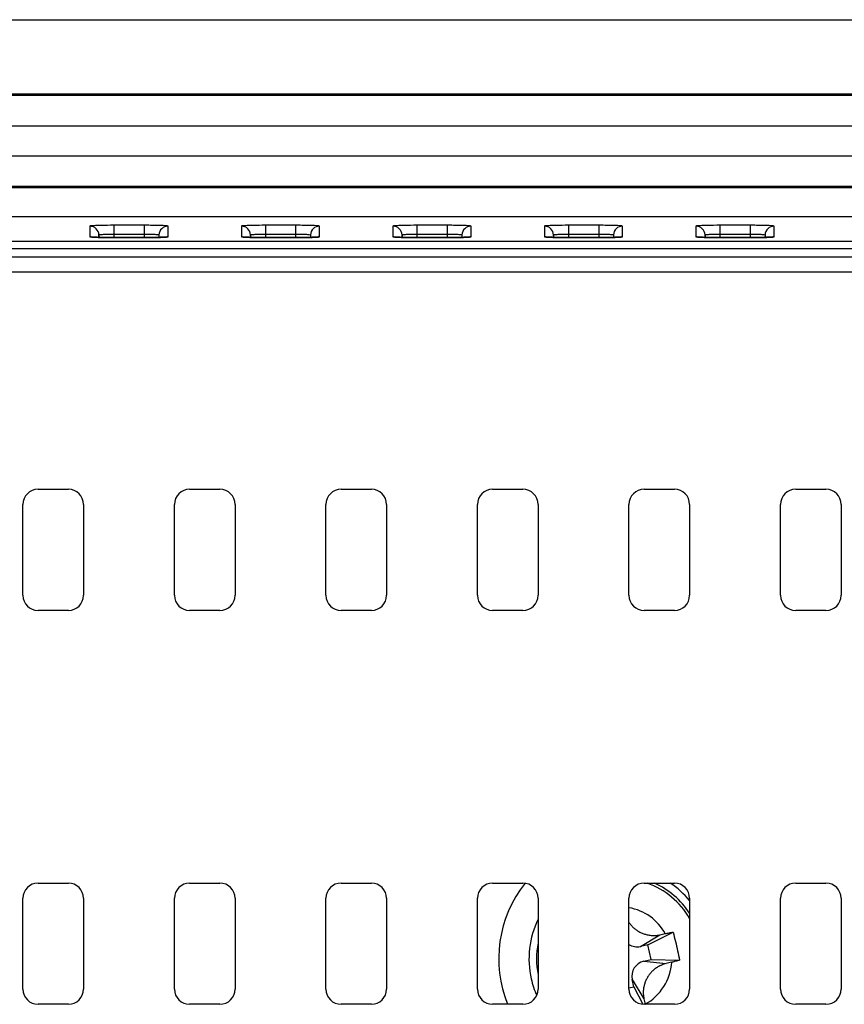
# Model space of a CAD drawing. Units: millimetres. Extents: x 171 to 1186, y 139 to 749.
# Drawn here: x 990 to 1018, y 518 to 550 of the extents above; entities that cross this region are included whole.
import ezdxf

# ---------------------------------------------------------------- set-up
doc = ezdxf.new("R2010")
doc.units = ezdxf.units.MM
doc.header["$LTSCALE"] = 3
doc.layers.add('Visible Tangent Edges(TDC)', color=179, linetype='Continuous', lineweight=25)
doc.layers.add('表示ｴｯｼﾞ(TDC)', color=7, linetype='Continuous', lineweight=25)

msp = doc.modelspace()

# ---------------------------------------------------------------- linework, layer by layer
at = {"layer": 'Visible Tangent Edges(TDC)'}
for p, q in [((992.741, 543.629), (992.741, 543.28)), ((994.531, 543.657), (993.531, 543.657)), ((993.531, 543.657), (993.531, 543.367)), ((994.531, 543.657), (994.531, 543.367)), ((995.32, 543.28), (995.32, 543.629)), ((997.741, 543.629), (997.741, 543.28)), ((999.531, 543.657), (998.531, 543.657)), ((998.531, 543.657), (998.531, 543.367)), ((999.531, 543.657), (999.531, 543.367)), ((1000.32, 543.28), (1000.32, 543.629)), ((1002.741, 543.629), (1002.741, 543.28)), ((1004.531, 543.657), (1003.531, 543.657)), ((1003.531, 543.657), (1003.531, 543.367)), ((1004.531, 543.657), (1004.531, 543.367)), ((1005.32, 543.28), (1005.32, 543.629)), ((1007.741, 543.629), (1007.741, 543.28)), ((1009.531, 543.657), (1008.531, 543.657)), ((1008.531, 543.657), (1008.531, 543.367)), ((1009.531, 543.657), (1009.531, 543.367)), ((1010.32, 543.28), (1010.32, 543.629)), ((1012.741, 543.629), (1012.741, 543.28)), ((1014.531, 543.657), (1013.531, 543.657)), ((1013.531, 543.657), (1013.531, 543.367)), ((1014.531, 543.657), (1014.531, 543.367)), ((1015.32, 543.28), (1015.32, 543.629)), ((993.041, 543.259), (993.041, 543.34)), ((993.041, 543.34), (993.044, 543.259)), ((993.531, 543.367), (994.531, 543.367)), ((993.531, 543.367), (993.531, 543.253)), ((993.531, 543.252), (993.531, 543.253)), ((993.531, 543.252), (994.531, 543.252)), ((994.531, 543.367), (994.531, 543.253)), ((994.531, 543.253), (994.531, 543.252)), ((995.02, 543.34), (995.018, 543.259)), ((995.02, 543.34), (995.02, 543.259)), ((998.041, 543.259), (998.041, 543.34)), ((998.041, 543.34), (998.044, 543.259)), ((998.531, 543.367), (999.531, 543.367)), ((998.531, 543.367), (998.531, 543.253)), ((998.531, 543.252), (998.531, 543.253)), ((998.531, 543.252), (999.531, 543.252)), ((999.531, 543.367), (999.531, 543.253)), ((999.531, 543.253), (999.531, 543.252)), ((1000.02, 543.34), (1000.018, 543.259)), ((1000.02, 543.34), (1000.02, 543.259)), ((1003.041, 543.259), (1003.041, 543.34)), ((1003.041, 543.34), (1003.044, 543.259)), ((1003.531, 543.367), (1004.531, 543.367)), ((1003.531, 543.367), (1003.531, 543.253)), ((1003.531, 543.252), (1003.531, 543.253)), ((1003.531, 543.252), (1004.531, 543.252)), ((1004.531, 543.367), (1004.531, 543.253)), ((1004.531, 543.253), (1004.531, 543.252)), ((1005.02, 543.34), (1005.018, 543.259)), ((1005.02, 543.34), (1005.02, 543.259)), ((1008.041, 543.259), (1008.041, 543.34)), ((1008.041, 543.34), (1008.044, 543.259)), ((1008.531, 543.367), (1009.531, 543.367)), ((1008.531, 543.367), (1008.531, 543.253)), ((1008.531, 543.252), (1008.531, 543.253)), ((1008.531, 543.252), (1009.531, 543.252)), ((1009.531, 543.367), (1009.531, 543.253)), ((1009.531, 543.253), (1009.531, 543.252)), ((1010.02, 543.34), (1010.018, 543.259)), ((1010.02, 543.34), (1010.02, 543.259)), ((1013.041, 543.259), (1013.041, 543.34)), ((1013.041, 543.34), (1013.044, 543.259)), ((1013.531, 543.367), (1014.531, 543.367)), ((1013.531, 543.367), (1013.531, 543.253)), ((1013.531, 543.252), (1013.531, 543.253)), ((1013.531, 543.252), (1014.531, 543.252)), ((1014.531, 543.367), (1014.531, 543.253)), ((1014.531, 543.253), (1014.531, 543.252)), ((1015.02, 543.34), (1015.018, 543.259)), ((1015.02, 543.34), (1015.02, 543.259)), ((1113.868, 542.606), (834.193, 542.606)), ((834.193, 542.121), (1113.868, 542.121)), ((1010.908, 519.852), (1011.546, 520.237)), ((1011.017, 519.364), (1011.759, 519.289)), ((1010.639, 518.767), (1011.024, 518.128))]:
    msp.add_line(p, q, dxfattribs=at)
for radius, start, end in [(2.659, 30.1046, 70.1085), (1.714, 29.0745, 79.9178), (1.714, 299.0745, 356.2399)]:
    msp.add_arc((1010.231, 519.444), radius, start, end, dxfattribs=at)
for centre, major_axis, start_param, end_param in [((992.741, 543.329), (0.3, 0), 0.034928, 1.570796), ((995.32, 543.329), (-0.3, 0), 4.711668, 6.247536), ((997.741, 543.329), (0.3, 0), 0.034928, 1.570796), ((1000.32, 543.329), (-0.3, 0), 4.711668, 6.247536), ((1002.741, 543.329), (0.3, 0), 0.034928, 1.570796), ((1005.32, 543.329), (-0.3, 0), 4.711668, 6.247536), ((1007.741, 543.329), (0.3, 0), 0.034928, 1.570796), ((1010.32, 543.329), (-0.3, 0), 4.711668, 6.247536), ((1012.741, 543.329), (0.3, 0), 0.034928, 1.570796), ((1015.32, 543.329), (-0.3, 0), 4.711668, 6.247536), ((992.741, 542.98), (-0.3, 0), 4.441183, 4.71311), ((995.32, 542.98), (0.3, 0), 1.570796, 1.842642), ((997.741, 542.98), (-0.3, 0), 4.441183, 4.71311), ((1000.32, 542.98), (0.3, 0), 1.570796, 1.842642), ((1002.741, 542.98), (-0.3, 0), 4.441183, 4.71311), ((1005.32, 542.98), (0.3, 0), 1.570796, 1.842642), ((1007.741, 542.98), (-0.3, 0), 4.441183, 4.71311), ((1010.32, 542.98), (0.3, 0), 1.570796, 1.842642), ((1012.741, 542.98), (-0.3, 0), 4.441183, 4.71311), ((1015.32, 542.98), (0.3, 0), 1.570796, 1.842642)]:
    msp.add_ellipse(centre, major_axis=major_axis, ratio=0.999391, start_param=start_param, end_param=end_param, dxfattribs=at)
for points, knots in [([(993.531, 543.657), (993.496, 543.657), (993.461, 543.657), (993.289, 543.656), (993.157, 543.654), (992.963, 543.649), (992.892, 543.646), (992.8, 543.64), (992.772, 543.637), (992.746, 543.633), (992.741, 543.631), (992.741, 543.629)], [0, 0, 0, 0, 0.0104601, 0.0104601, 0.0518351, 0.0518351, 0.0836621, 0.0836621, 0.1081443, 0.1081443, 0.1234457, 0.1234457, 0.1234457, 0.1234457]), ([(995.32, 543.629), (995.32, 543.63), (995.318, 543.632), (995.294, 543.638), (995.239, 543.642), (995.089, 543.649), (995.007, 543.652), (994.841, 543.655), (994.764, 543.656), (994.633, 543.657), (994.581, 543.657), (994.531, 543.657)], [0, 0, 0, 0, 0.0106605, 0.0106605, 0.0519624, 0.0519624, 0.083733, 0.083733, 0.108172, 0.108172, 0.1234464, 0.1234464, 0.1234464, 0.1234464]), ([(998.531, 543.657), (998.496, 543.657), (998.461, 543.657), (998.289, 543.656), (998.157, 543.654), (997.963, 543.649), (997.892, 543.646), (997.8, 543.64), (997.772, 543.637), (997.746, 543.633), (997.741, 543.631), (997.741, 543.629)], [0, 0, 0, 0, 0.0104601, 0.0104601, 0.0518351, 0.0518351, 0.0836621, 0.0836621, 0.1081443, 0.1081443, 0.1234457, 0.1234457, 0.1234457, 0.1234457]), ([(1000.32, 543.629), (1000.32, 543.63), (1000.318, 543.632), (1000.294, 543.638), (1000.239, 543.642), (1000.089, 543.649), (1000.007, 543.652), (999.841, 543.655), (999.764, 543.656), (999.633, 543.657), (999.581, 543.657), (999.531, 543.657)], [0, 0, 0, 0, 0.0106605, 0.0106605, 0.0519624, 0.0519624, 0.083733, 0.083733, 0.108172, 0.108172, 0.1234464, 0.1234464, 0.1234464, 0.1234464]), ([(1003.531, 543.657), (1003.496, 543.657), (1003.461, 543.657), (1003.289, 543.656), (1003.157, 543.654), (1002.963, 543.649), (1002.892, 543.646), (1002.8, 543.64), (1002.772, 543.637), (1002.746, 543.633), (1002.741, 543.631), (1002.741, 543.629)], [0, 0, 0, 0, 0.0104601, 0.0104601, 0.0518351, 0.0518351, 0.0836621, 0.0836621, 0.1081443, 0.1081443, 0.1234457, 0.1234457, 0.1234457, 0.1234457]), ([(1005.32, 543.629), (1005.32, 543.63), (1005.318, 543.632), (1005.294, 543.638), (1005.239, 543.642), (1005.089, 543.649), (1005.007, 543.652), (1004.841, 543.655), (1004.764, 543.656), (1004.633, 543.657), (1004.581, 543.657), (1004.531, 543.657)], [0, 0, 0, 0, 0.0106605, 0.0106605, 0.0519624, 0.0519624, 0.083733, 0.083733, 0.108172, 0.108172, 0.1234464, 0.1234464, 0.1234464, 0.1234464]), ([(1008.531, 543.657), (1008.496, 543.657), (1008.461, 543.657), (1008.289, 543.656), (1008.157, 543.654), (1007.963, 543.649), (1007.892, 543.646), (1007.8, 543.64), (1007.772, 543.637), (1007.746, 543.633), (1007.741, 543.631), (1007.741, 543.629)], [0, 0, 0, 0, 0.0104605, 0.0104605, 0.0518354, 0.0518354, 0.0836622, 0.0836622, 0.1081444, 0.1081444, 0.1234457, 0.1234457, 0.1234457, 0.1234457]), ([(1010.32, 543.629), (1010.32, 543.63), (1010.318, 543.632), (1010.294, 543.638), (1010.239, 543.642), (1010.089, 543.649), (1010.007, 543.652), (1009.841, 543.655), (1009.764, 543.656), (1009.633, 543.657), (1009.581, 543.657), (1009.531, 543.657)], [0, 0, 0, 0, 0.0106602, 0.0106602, 0.0519622, 0.0519622, 0.0837329, 0.0837329, 0.108172, 0.108172, 0.1234464, 0.1234464, 0.1234464, 0.1234464]), ([(1013.531, 543.657), (1013.496, 543.657), (1013.461, 543.657), (1013.289, 543.656), (1013.157, 543.654), (1012.963, 543.649), (1012.892, 543.646), (1012.8, 543.64), (1012.772, 543.637), (1012.746, 543.633), (1012.741, 543.631), (1012.741, 543.629)], [0, 0, 0, 0, 0.0104605, 0.0104605, 0.0518354, 0.0518354, 0.0836622, 0.0836622, 0.1081444, 0.1081444, 0.1234457, 0.1234457, 0.1234457, 0.1234457]), ([(1015.32, 543.629), (1015.32, 543.63), (1015.318, 543.632), (1015.294, 543.638), (1015.239, 543.642), (1015.089, 543.649), (1015.007, 543.652), (1014.841, 543.655), (1014.764, 543.656), (1014.633, 543.657), (1014.581, 543.657), (1014.531, 543.657)], [0, 0, 0, 0, 0.0106602, 0.0106602, 0.0519622, 0.0519622, 0.0837329, 0.0837329, 0.108172, 0.108172, 0.1234464, 0.1234464, 0.1234464, 0.1234464]), ([(992.741, 543.28), (992.741, 543.279), (992.743, 543.278), (992.767, 543.272), (992.822, 543.267), (992.972, 543.26), (993.055, 543.258), (993.22, 543.254), (993.297, 543.253), (993.428, 543.253), (993.48, 543.252), (993.531, 543.252)], [0, 0, 0, 0, 0.0106649, 0.0106649, 0.0519666, 0.0519666, 0.0837372, 0.0837372, 0.1081761, 0.1081761, 0.1234504, 0.1234504, 0.1234504, 0.1234504]), ([(993.041, 543.34), (993.041, 543.342), (993.044, 543.343), (993.06, 543.348), (993.077, 543.351), (993.134, 543.357), (993.178, 543.359), (993.299, 543.365), (993.381, 543.367), (993.487, 543.367), (993.509, 543.367), (993.531, 543.367)], [-0.1234457, -0.1234457, -0.1234457, -0.1234457, -0.1081443, -0.1081443, -0.0836621, -0.0836621, -0.0518351, -0.0518351, -0.0104601, -0.0104601, 0, 0, 0, 0]), ([(994.531, 543.367), (994.562, 543.367), (994.594, 543.367), (994.675, 543.366), (994.724, 543.365), (994.826, 543.362), (994.877, 543.36), (994.97, 543.353), (995.005, 543.348), (995.019, 543.342), (995.02, 543.341), (995.02, 543.34)], [-0.1234464, -0.1234464, -0.1234464, -0.1234464, -0.108172, -0.108172, -0.083733, -0.083733, -0.0519624, -0.0519624, -0.0106605, -0.0106605, 0, 0, 0, 0]), ([(994.531, 543.252), (994.565, 543.252), (994.6, 543.253), (994.772, 543.253), (994.904, 543.255), (995.099, 543.26), (995.169, 543.263), (995.261, 543.269), (995.289, 543.272), (995.315, 543.276), (995.32, 543.278), (995.32, 543.28)], [0, 0, 0, 0, 0.0104625, 0.0104625, 0.0518381, 0.0518381, 0.0836654, 0.0836654, 0.108148, 0.108148, 0.1234496, 0.1234496, 0.1234496, 0.1234496]), ([(997.741, 543.28), (997.741, 543.279), (997.743, 543.278), (997.767, 543.272), (997.822, 543.267), (997.972, 543.26), (998.055, 543.258), (998.22, 543.254), (998.297, 543.253), (998.428, 543.253), (998.48, 543.252), (998.531, 543.252)], [0, 0, 0, 0, 0.0106649, 0.0106649, 0.0519666, 0.0519666, 0.0837372, 0.0837372, 0.1081761, 0.1081761, 0.1234504, 0.1234504, 0.1234504, 0.1234504]), ([(998.041, 543.34), (998.041, 543.342), (998.044, 543.343), (998.06, 543.348), (998.077, 543.351), (998.134, 543.357), (998.178, 543.359), (998.299, 543.365), (998.381, 543.367), (998.487, 543.367), (998.509, 543.367), (998.531, 543.367)], [-0.1234457, -0.1234457, -0.1234457, -0.1234457, -0.1081443, -0.1081443, -0.0836621, -0.0836621, -0.0518351, -0.0518351, -0.0104601, -0.0104601, 0, 0, 0, 0]), ([(999.531, 543.367), (999.562, 543.367), (999.594, 543.367), (999.675, 543.366), (999.724, 543.365), (999.826, 543.362), (999.877, 543.36), (999.97, 543.353), (1000.005, 543.348), (1000.019, 543.342), (1000.02, 543.341), (1000.02, 543.34)], [-0.1234464, -0.1234464, -0.1234464, -0.1234464, -0.108172, -0.108172, -0.083733, -0.083733, -0.0519624, -0.0519624, -0.0106605, -0.0106605, 0, 0, 0, 0]), ([(999.531, 543.252), (999.565, 543.252), (999.6, 543.253), (999.772, 543.253), (999.904, 543.255), (1000.099, 543.26), (1000.169, 543.263), (1000.261, 543.269), (1000.289, 543.272), (1000.315, 543.276), (1000.32, 543.278), (1000.32, 543.28)], [0, 0, 0, 0, 0.0104625, 0.0104625, 0.0518381, 0.0518381, 0.0836654, 0.0836654, 0.108148, 0.108148, 0.1234496, 0.1234496, 0.1234496, 0.1234496]), ([(1002.741, 543.28), (1002.741, 543.279), (1002.743, 543.278), (1002.767, 543.272), (1002.822, 543.267), (1002.972, 543.26), (1003.055, 543.258), (1003.22, 543.254), (1003.297, 543.253), (1003.428, 543.253), (1003.48, 543.252), (1003.531, 543.252)], [0, 0, 0, 0, 0.0106649, 0.0106649, 0.0519666, 0.0519666, 0.0837372, 0.0837372, 0.1081761, 0.1081761, 0.1234504, 0.1234504, 0.1234504, 0.1234504]), ([(1003.041, 543.34), (1003.041, 543.342), (1003.044, 543.343), (1003.06, 543.348), (1003.077, 543.351), (1003.134, 543.357), (1003.178, 543.359), (1003.299, 543.365), (1003.381, 543.367), (1003.487, 543.367), (1003.509, 543.367), (1003.531, 543.367)], [-0.1234457, -0.1234457, -0.1234457, -0.1234457, -0.1081443, -0.1081443, -0.0836621, -0.0836621, -0.0518351, -0.0518351, -0.0104601, -0.0104601, 0, 0, 0, 0]), ([(1004.531, 543.367), (1004.562, 543.367), (1004.594, 543.367), (1004.675, 543.366), (1004.724, 543.365), (1004.826, 543.362), (1004.877, 543.36), (1004.97, 543.353), (1005.005, 543.348), (1005.019, 543.342), (1005.02, 543.341), (1005.02, 543.34)], [-0.1234464, -0.1234464, -0.1234464, -0.1234464, -0.108172, -0.108172, -0.083733, -0.083733, -0.0519624, -0.0519624, -0.0106605, -0.0106605, 0, 0, 0, 0]), ([(1004.531, 543.252), (1004.565, 543.252), (1004.6, 543.253), (1004.772, 543.253), (1004.904, 543.255), (1005.099, 543.26), (1005.169, 543.263), (1005.261, 543.269), (1005.289, 543.272), (1005.315, 543.276), (1005.32, 543.278), (1005.32, 543.28)], [0, 0, 0, 0, 0.0104625, 0.0104625, 0.0518381, 0.0518381, 0.0836654, 0.0836654, 0.108148, 0.108148, 0.1234496, 0.1234496, 0.1234496, 0.1234496]), ([(1007.741, 543.28), (1007.741, 543.279), (1007.743, 543.278), (1007.767, 543.272), (1007.822, 543.267), (1007.972, 543.26), (1008.055, 543.258), (1008.22, 543.254), (1008.297, 543.253), (1008.428, 543.253), (1008.48, 543.252), (1008.531, 543.252)], [0, 0, 0, 0, 0.0106643, 0.0106643, 0.0519662, 0.0519662, 0.0837369, 0.0837369, 0.108176, 0.108176, 0.1234503, 0.1234503, 0.1234503, 0.1234503]), ([(1008.041, 543.34), (1008.041, 543.342), (1008.044, 543.343), (1008.06, 543.348), (1008.077, 543.351), (1008.134, 543.357), (1008.178, 543.359), (1008.299, 543.365), (1008.381, 543.367), (1008.487, 543.367), (1008.509, 543.367), (1008.531, 543.367)], [-0.1234457, -0.1234457, -0.1234457, -0.1234457, -0.1081444, -0.1081444, -0.0836622, -0.0836622, -0.0518354, -0.0518354, -0.0104605, -0.0104605, 0, 0, 0, 0]), ([(1009.531, 543.367), (1009.562, 543.367), (1009.594, 543.367), (1009.675, 543.366), (1009.724, 543.365), (1009.826, 543.362), (1009.877, 543.36), (1009.97, 543.353), (1010.005, 543.348), (1010.019, 543.342), (1010.02, 543.341), (1010.02, 543.34)], [-0.1234464, -0.1234464, -0.1234464, -0.1234464, -0.108172, -0.108172, -0.0837329, -0.0837329, -0.0519622, -0.0519622, -0.0106602, -0.0106602, 0, 0, 0, 0]), ([(1009.531, 543.252), (1009.565, 543.252), (1009.6, 543.253), (1009.772, 543.253), (1009.904, 543.255), (1010.099, 543.26), (1010.169, 543.263), (1010.261, 543.269), (1010.289, 543.272), (1010.315, 543.276), (1010.32, 543.278), (1010.32, 543.28)], [0, 0, 0, 0, 0.0104634, 0.0104634, 0.0518386, 0.0518386, 0.0836658, 0.0836658, 0.1081482, 0.1081482, 0.1234497, 0.1234497, 0.1234497, 0.1234497]), ([(1012.741, 543.28), (1012.741, 543.279), (1012.743, 543.278), (1012.767, 543.272), (1012.822, 543.267), (1012.972, 543.26), (1013.055, 543.258), (1013.22, 543.254), (1013.297, 543.253), (1013.428, 543.253), (1013.48, 543.252), (1013.531, 543.252)], [0, 0, 0, 0, 0.0106643, 0.0106643, 0.0519662, 0.0519662, 0.0837369, 0.0837369, 0.108176, 0.108176, 0.1234503, 0.1234503, 0.1234503, 0.1234503]), ([(1013.041, 543.34), (1013.041, 543.342), (1013.044, 543.343), (1013.06, 543.348), (1013.077, 543.351), (1013.134, 543.357), (1013.178, 543.359), (1013.299, 543.365), (1013.381, 543.367), (1013.487, 543.367), (1013.509, 543.367), (1013.531, 543.367)], [-0.1234457, -0.1234457, -0.1234457, -0.1234457, -0.1081444, -0.1081444, -0.0836622, -0.0836622, -0.0518354, -0.0518354, -0.0104605, -0.0104605, 0, 0, 0, 0]), ([(1014.531, 543.367), (1014.562, 543.367), (1014.594, 543.367), (1014.675, 543.366), (1014.724, 543.365), (1014.826, 543.362), (1014.877, 543.36), (1014.97, 543.353), (1015.005, 543.348), (1015.019, 543.342), (1015.02, 543.341), (1015.02, 543.34)], [-0.1234464, -0.1234464, -0.1234464, -0.1234464, -0.108172, -0.108172, -0.0837329, -0.0837329, -0.0519622, -0.0519622, -0.0106602, -0.0106602, 0, 0, 0, 0]), ([(1014.531, 543.252), (1014.565, 543.252), (1014.6, 543.253), (1014.772, 543.253), (1014.904, 543.255), (1015.099, 543.26), (1015.169, 543.263), (1015.261, 543.269), (1015.289, 543.272), (1015.315, 543.276), (1015.32, 543.278), (1015.32, 543.28)], [0, 0, 0, 0, 0.0104634, 0.0104634, 0.0518386, 0.0518386, 0.0836658, 0.0836658, 0.1081482, 0.1081482, 0.1234497, 0.1234497, 0.1234497, 0.1234497])]:
    msp.add_open_spline(points, degree=3, knots=knots, dxfattribs=at)
at = {"layer": '表示ｴｯｼﾞ(TDC)'}
for p, q in [((852.031, 550.444), (1096.031, 550.444)), ((852.031, 547.996), (1096.031, 547.996)), ((1096.031, 547.944), (852.031, 547.944)), ((852.031, 546.944), (1096.031, 546.944)), ((1096.031, 545.944), (852.031, 545.944)), ((852.031, 544.944), (1096.031, 544.944)), ((1093.31, 544.891), (974.751, 544.891)), ((852.031, 543.944), (1096.031, 543.944)), ((827.531, 543.134), (1120.531, 543.134)), ((994.531, 543.253), (993.531, 543.253)), ((999.531, 543.253), (998.531, 543.253)), ((1004.531, 543.253), (1003.531, 543.253)), ((1009.531, 543.253), (1008.531, 543.253)), ((1014.531, 543.253), (1013.531, 543.253)), ((1120.518, 542.884), (827.543, 542.884)), ((991.031, 534.944), (992.031, 534.944)), ((996.031, 534.944), (997.031, 534.944)), ((1001.031, 534.944), (1002.031, 534.944)), ((1006.031, 534.944), (1007.031, 534.944)), ((1011.031, 534.944), (1012.031, 534.944)), ((1016.031, 534.944), (1017.031, 534.944)), ((990.531, 531.444), (990.531, 534.444)), ((992.531, 534.444), (992.531, 531.444)), ((995.531, 531.444), (995.531, 534.444)), ((997.531, 534.444), (997.531, 531.444)), ((1000.531, 531.444), (1000.531, 534.444)), ((1002.531, 534.444), (1002.531, 531.444)), ((1005.531, 531.444), (1005.531, 534.444)), ((1007.531, 534.444), (1007.531, 531.444)), ((1010.531, 531.444), (1010.531, 534.444)), ((1012.531, 534.444), (1012.531, 531.444)), ((1015.531, 531.444), (1015.531, 534.444)), ((1017.531, 534.444), (1017.531, 531.444)), ((992.031, 530.944), (991.031, 530.944)), ((997.031, 530.944), (996.031, 530.944)), ((1002.031, 530.944), (1001.031, 530.944)), ((1007.031, 530.944), (1006.031, 530.944)), ((1012.031, 530.944), (1011.031, 530.944)), ((1017.031, 530.944), (1016.031, 530.944)), ((991.031, 521.944), (992.031, 521.944)), ((996.031, 521.944), (997.031, 521.944)), ((1001.031, 521.944), (1002.031, 521.944)), ((1006.031, 521.944), (1007.031, 521.944)), ((1011.031, 521.944), (1012.031, 521.944)), ((1016.031, 521.944), (1017.031, 521.944)), ((990.531, 518.444), (990.531, 521.444)), ((992.531, 521.444), (992.531, 518.444)), ((995.531, 518.444), (995.531, 521.444)), ((997.531, 521.444), (997.531, 518.444)), ((1000.531, 518.444), (1000.531, 521.444)), ((1002.531, 521.444), (1002.531, 518.444)), ((1005.531, 518.444), (1005.531, 521.444)), ((1007.531, 521.444), (1007.531, 518.444)), ((1010.531, 518.444), (1010.531, 521.444)), ((1012.531, 521.444), (1012.531, 518.444)), ((1015.531, 518.444), (1015.531, 521.444)), ((1017.531, 521.444), (1017.531, 518.444)), ((1011.151, 519.907), (1011.987, 520.327)), ((1011.151, 519.907), (1010.908, 519.852)), ((1011.261, 519.419), (1011.151, 519.907)), ((1011.017, 519.364), (1011.261, 519.419)), ((1011.261, 519.419), (1012.196, 519.397)), ((1010.694, 518.523), (1010.639, 518.767)), ((1010.531, 518.486), (1010.694, 518.523)), ((1010.694, 518.523), (1010.984, 517.946)), ((992.031, 517.944), (991.031, 517.944)), ((997.031, 517.944), (996.031, 517.944)), ((1002.031, 517.944), (1001.031, 517.944)), ((1007.031, 517.944), (1006.031, 517.944)), ((1012.031, 517.944), (1011.031, 517.944)), ((1017.031, 517.944), (1016.031, 517.944))]:
    msp.add_line(p, q, dxfattribs=at)
for centre, radius, start, end in [((991.031, 534.444), 0.5, 90, 180), ((992.031, 534.444), 0.5, 0, 90), ((996.031, 534.444), 0.5, 90, 180), ((997.031, 534.444), 0.5, 0, 90), ((1001.031, 534.444), 0.5, 90, 180), ((1002.031, 534.444), 0.5, 0, 90), ((1006.031, 534.444), 0.5, 90, 180), ((1007.031, 534.444), 0.5, 0, 90), ((1011.031, 534.444), 0.5, 90, 180), ((1012.031, 534.444), 0.5, 0, 90), ((1016.031, 534.444), 0.5, 90, 180), ((1017.031, 534.444), 0.5, 0, 90), ((991.031, 531.444), 0.5, 180, 270), ((992.031, 531.444), 0.5, 270, 0), ((996.031, 531.444), 0.5, 180, 270), ((997.031, 531.444), 0.5, 270, 0), ((1001.031, 531.444), 0.5, 180, 270), ((1002.031, 531.444), 0.5, 270, 0), ((1006.031, 531.444), 0.5, 180, 270), ((1007.031, 531.444), 0.5, 270, 0), ((1011.031, 531.444), 0.5, 180, 270), ((1012.031, 531.444), 0.5, 270, 0), ((1016.031, 531.444), 0.5, 180, 270), ((1017.031, 531.444), 0.5, 270, 0), ((991.031, 521.444), 0.5, 90, 180), ((992.031, 521.444), 0.5, 0, 90), ((996.031, 521.444), 0.5, 90, 180), ((997.031, 521.444), 0.5, 0, 90), ((1001.031, 521.444), 0.5, 90, 180), ((1002.031, 521.444), 0.5, 0, 90), ((1006.031, 521.444), 0.5, 90, 180), ((1010.231, 519.444), 4, 141.4166, 202.0243), ((1007.031, 521.444), 0.5, 0, 90), ((1011.031, 521.444), 0.5, 90, 180), ((1010.231, 519.444), 2.75, 33.2419, 65.38), ((1010.231, 519.444), 3, 39.9445, 56.4427), ((1012.031, 521.444), 0.5, 0, 90), ((1016.031, 521.444), 0.5, 90, 180), ((1017.031, 521.444), 0.5, 0, 90), ((1010.231, 519.444), 3, 154.1581, 192.6572), ((1010.231, 519.444), 2.75, 169.0575, 190.9425), ((1010.798, 520.34), 0.5, 237.6648, 282.6572), ((1011.127, 518.876), 0.5, 102.6572, 192.6572), ((1010.231, 519.444), 3, 192.6572, 203.7618), ((991.031, 518.444), 0.5, 180, 270), ((992.031, 518.444), 0.5, 270, 0), ((996.031, 518.444), 0.5, 180, 270), ((997.031, 518.444), 0.5, 270, 0), ((1001.031, 518.444), 0.5, 180, 270), ((1002.031, 518.444), 0.5, 270, 0), ((1006.031, 518.444), 0.5, 180, 270), ((1007.031, 518.444), 0.5, 270, 0), ((1011.031, 518.444), 0.5, 180, 270), ((1012.031, 518.444), 0.5, 270, 0), ((1016.031, 518.444), 0.5, 180, 270), ((1017.031, 518.444), 0.5, 270, 0)]:
    msp.add_arc(centre, radius, start, end, dxfattribs=at)
for points, knots in [([(993.531, 543.253), (993.449, 543.253), (993.367, 543.253), (993.212, 543.255), (993.139, 543.256), (993.009, 543.259), (992.954, 543.261), (992.866, 543.266), (992.834, 543.268), (992.811, 543.27), (992.807, 543.27), (992.806, 543.271), (992.806, 543.271), (992.806, 543.271)], [-0.1234504, -0.1234504, -0.1234504, -0.1234504, -0.09878, -0.09878, -0.0741096, -0.0741096, -0.0498972, -0.0498972, -0.0272805, -0.0272805, -0.0196547, -0.0196547, -0.0186588, -0.0186588, -0.0186588, -0.0186588]), ([(995.255, 543.271), (995.255, 543.271), (995.253, 543.27), (995.243, 543.269), (995.229, 543.268), (995.185, 543.265), (995.148, 543.263), (995.055, 543.26), (994.994, 543.258), (994.859, 543.255), (994.784, 543.254), (994.648, 543.253), (994.589, 543.253), (994.531, 543.253)], [-0.1048898, -0.1048898, -0.1048898, -0.1048898, -0.0991095, -0.0991095, -0.085896, -0.085896, -0.0657915, -0.0657915, -0.0422476, -0.0422476, -0.01785, -0.01785, 0, 0, 0, 0]), ([(998.531, 543.253), (998.449, 543.253), (998.367, 543.253), (998.212, 543.255), (998.139, 543.256), (998.009, 543.259), (997.954, 543.261), (997.866, 543.266), (997.834, 543.268), (997.811, 543.27), (997.807, 543.27), (997.806, 543.271), (997.806, 543.271), (997.806, 543.271)], [-0.1234504, -0.1234504, -0.1234504, -0.1234504, -0.09878, -0.09878, -0.0741096, -0.0741096, -0.0498972, -0.0498972, -0.0272805, -0.0272805, -0.0196547, -0.0196547, -0.0186588, -0.0186588, -0.0186588, -0.0186588]), ([(1000.255, 543.271), (1000.255, 543.271), (1000.253, 543.27), (1000.243, 543.269), (1000.229, 543.268), (1000.185, 543.265), (1000.148, 543.263), (1000.055, 543.26), (999.994, 543.258), (999.859, 543.255), (999.784, 543.254), (999.648, 543.253), (999.589, 543.253), (999.531, 543.253)], [-0.1048898, -0.1048898, -0.1048898, -0.1048898, -0.0991095, -0.0991095, -0.085896, -0.085896, -0.0657915, -0.0657915, -0.0422476, -0.0422476, -0.01785, -0.01785, 0, 0, 0, 0]), ([(1003.531, 543.253), (1003.449, 543.253), (1003.367, 543.253), (1003.212, 543.255), (1003.139, 543.256), (1003.009, 543.259), (1002.954, 543.261), (1002.866, 543.266), (1002.834, 543.268), (1002.811, 543.27), (1002.807, 543.27), (1002.806, 543.271), (1002.806, 543.271), (1002.806, 543.271)], [-0.1234504, -0.1234504, -0.1234504, -0.1234504, -0.09878, -0.09878, -0.0741096, -0.0741096, -0.0498972, -0.0498972, -0.0272805, -0.0272805, -0.0196547, -0.0196547, -0.0186588, -0.0186588, -0.0186588, -0.0186588]), ([(1005.255, 543.271), (1005.255, 543.271), (1005.253, 543.27), (1005.243, 543.269), (1005.229, 543.268), (1005.185, 543.265), (1005.148, 543.263), (1005.055, 543.26), (1004.994, 543.258), (1004.859, 543.255), (1004.784, 543.254), (1004.648, 543.253), (1004.589, 543.253), (1004.531, 543.253)], [-0.1048898, -0.1048898, -0.1048898, -0.1048898, -0.0991095, -0.0991095, -0.085896, -0.085896, -0.0657915, -0.0657915, -0.0422476, -0.0422476, -0.01785, -0.01785, 0, 0, 0, 0]), ([(1008.531, 543.253), (1008.449, 543.253), (1008.367, 543.253), (1008.212, 543.255), (1008.139, 543.256), (1008.009, 543.259), (1007.954, 543.261), (1007.866, 543.266), (1007.834, 543.268), (1007.811, 543.27), (1007.807, 543.27), (1007.806, 543.271), (1007.806, 543.271), (1007.806, 543.271)], [-0.1234503, -0.1234503, -0.1234503, -0.1234503, -0.0987799, -0.0987799, -0.0741095, -0.0741095, -0.0498972, -0.0498972, -0.0272805, -0.0272805, -0.0196547, -0.0196547, -0.0186588, -0.0186588, -0.0186588, -0.0186588]), ([(1010.255, 543.271), (1010.255, 543.271), (1010.253, 543.27), (1010.243, 543.269), (1010.229, 543.268), (1010.185, 543.265), (1010.148, 543.263), (1010.055, 543.26), (1009.994, 543.258), (1009.859, 543.255), (1009.784, 543.254), (1009.648, 543.253), (1009.589, 543.253), (1009.531, 543.253)], [-0.1048899, -0.1048899, -0.1048899, -0.1048899, -0.0991095, -0.0991095, -0.0858961, -0.0858961, -0.0657915, -0.0657915, -0.0422476, -0.0422476, -0.01785, -0.01785, 0, 0, 0, 0]), ([(1013.531, 543.253), (1013.449, 543.253), (1013.367, 543.253), (1013.212, 543.255), (1013.139, 543.256), (1013.009, 543.259), (1012.954, 543.261), (1012.866, 543.266), (1012.834, 543.268), (1012.811, 543.27), (1012.807, 543.27), (1012.806, 543.271), (1012.806, 543.271), (1012.806, 543.271)], [-0.1234503, -0.1234503, -0.1234503, -0.1234503, -0.0987799, -0.0987799, -0.0741095, -0.0741095, -0.0498972, -0.0498972, -0.0272805, -0.0272805, -0.0196547, -0.0196547, -0.0186588, -0.0186588, -0.0186588, -0.0186588]), ([(1015.255, 543.271), (1015.255, 543.271), (1015.253, 543.27), (1015.243, 543.269), (1015.229, 543.268), (1015.185, 543.265), (1015.148, 543.263), (1015.055, 543.26), (1014.994, 543.258), (1014.859, 543.255), (1014.784, 543.254), (1014.648, 543.253), (1014.589, 543.253), (1014.531, 543.253)], [-0.1048899, -0.1048899, -0.1048899, -0.1048899, -0.0991095, -0.0991095, -0.0858961, -0.0858961, -0.0657915, -0.0657915, -0.0422476, -0.0422476, -0.01785, -0.01785, 0, 0, 0, 0]), ([(1010.531, 520.645), (1010.542, 520.628), (1010.577, 520.581), (1010.639, 520.51), (1010.721, 520.436), (1010.81, 520.371), (1010.908, 520.316), (1011.014, 520.271), (1011.129, 520.237), (1011.256, 520.217), (1011.396, 520.213), (1011.495, 520.226), (1011.546, 520.237)], [0.2104902, 0.2104902, 0.2104902, 0.2104902, 0.25, 0.3333333, 0.4166667, 0.5, 0.5833333, 0.6666667, 0.75, 0.8333333, 0.9166667, 1, 1, 1, 1])]:
    msp.add_open_spline(points, degree=3, knots=knots, dxfattribs=at)
for points in [[(1011.728, 520.277), (1011.772, 520.286), (1011.859, 520.304), (1011.944, 520.32), (1011.987, 520.327)], [(1011.987, 520.327), (1012.014, 520.225), (1012.066, 520.019), (1012.136, 519.709), (1012.177, 519.501), (1012.196, 519.397)], [(1011.546, 520.237), (1011.575, 520.243), (1011.634, 520.256), (1011.697, 520.27), (1011.728, 520.277)], [(1012.196, 519.397), (1012.154, 519.385), (1012.071, 519.363), (1011.984, 519.342), (1011.941, 519.331)], [(1011.759, 519.289), (1011.704, 519.277), (1011.605, 519.243), (1011.483, 519.18), (1011.382, 519.111), (1011.296, 519.035), (1011.22, 518.95), (1011.154, 518.858), (1011.1, 518.76), (1011.057, 518.657), (1011.025, 518.549), (1011.004, 518.427), (1010.999, 518.288), (1011.012, 518.184), (1011.024, 518.128)], [(1011.941, 519.331), (1011.909, 519.324), (1011.847, 519.31), (1011.788, 519.296), (1011.759, 519.289)], [(1011.024, 518.128), (1011.03, 518.099), (1011.043, 518.039), (1011.057, 517.977), (1011.063, 517.946)], [(1011.063, 517.946), (1011.063, 517.945), (1011.064, 517.945), (1011.064, 517.944)]]:
    msp.add_open_spline(points, degree=3, dxfattribs=at)

doc.saveas('drawing.dxf')
